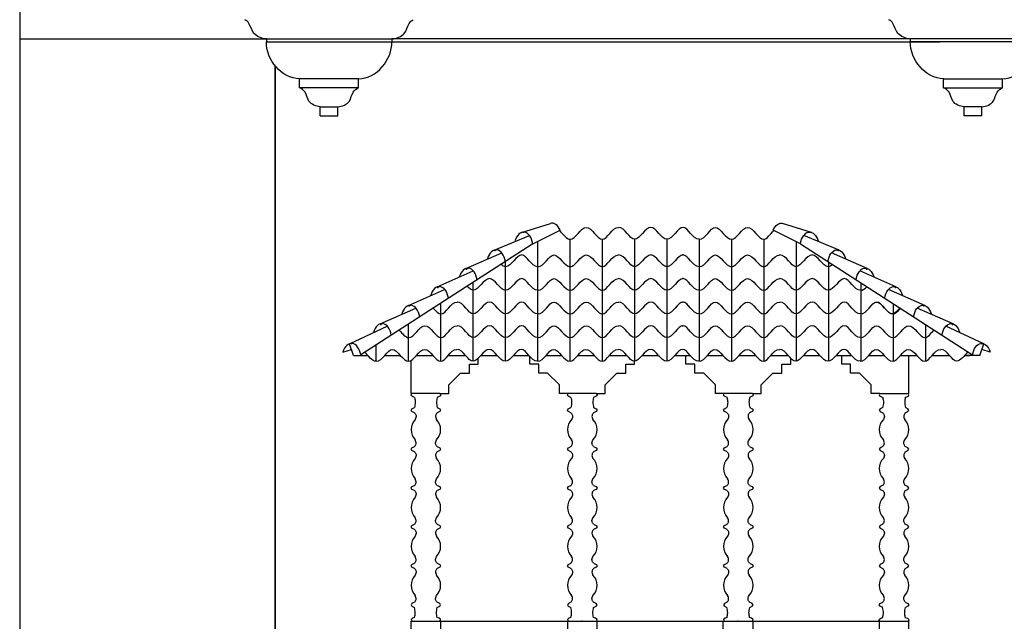
# Model space of a CAD drawing. Units: millimetres. Extents: x -56397 to 55052, y -2049299 to -2018421.
# Drawn here: x 33489 to 40156, y -2038600 to -2034528 of the extents above; entities that cross this region are included whole.
import ezdxf

# ---------------------------------------------------------------- set-up
doc = ezdxf.new("R2010")
doc.units = ezdxf.units.MM
doc.layers.add('Cian', color=4, linetype='Continuous')
doc.layers.add('Nuevo', color=1, linetype='Continuous')

msp = doc.modelspace()

# ---------------------------------------------------------------- linework, layer by layer
at = {"layer": 'Cian'}
for p, q in [((33489, -2032798.4), (33489, -2042759.9)), ((33489, -2034658.4), (35159, -2034658.4)), ((35159, -2034658.4), (36009, -2034658.4)), ((36009, -2034658.4), (36009, -2034678.4)), ((39719, -2034658.4), (36009, -2034658.4)), ((39519, -2034658.4), (39519, -2034678.4)), ((40369, -2034658.4), (39519, -2034658.4)), ((35219, -2034841.2), (35219, -2045159.9)), ((35784, -2034928.4), (35384, -2034928.4)), ((35384, -2034988.4), (35384, -2034928.4)), ((35784, -2034988.4), (35784, -2034928.4)), ((39744, -2034928.4), (40144, -2034928.4)), ((39744, -2034988.4), (39744, -2034928.4)), ((40144, -2034988.4), (40144, -2034928.4)), ((35784, -2034988.4), (35384, -2034988.4)), ((39744, -2034988.4), (40144, -2034988.4)), ((35524, -2035118.4), (35644, -2035118.4)), ((35524, -2035178.4), (35524, -2035118.4)), ((35644, -2035178.4), (35644, -2035118.4)), ((40004, -2035118.4), (39884, -2035118.4)), ((39884, -2035178.4), (39884, -2035118.4)), ((40004, -2035178.4), (40004, -2035118.4)), ((35524, -2035178.4), (35644, -2035178.4)), ((40004, -2035178.4), (39884, -2035178.4)), ((36593.5, -2036859.9), (36593.5, -2036819.4)), ((36943.5, -2036859.9), (36943.5, -2036807.7)), ((38000.1, -2036859.9), (38000.1, -2036799.9)), ((38709.2, -2036859.9), (38709.2, -2036819.2)), ((39054.4, -2036859.9), (39054.4, -2036799.9)), ((39509, -2037059.2), (39509, -2036799.9)), ((36139, -2037059.2), (36139, -2036834.5)), ((36533.5, -2036919.9), (36533.5, -2036859.9)), ((36533.5, -2036859.9), (36593.5, -2036859.9)), ((37003.5, -2036859.9), (36943.5, -2036859.9)), ((37003.5, -2036919.9), (37003.5, -2036859.9)), ((37592.5, -2036919.9), (37592.5, -2036859.9)), ((37592.5, -2036859.9), (37652.5, -2036859.9)), ((37652.5, -2036859.9), (37652.5, -2036839.8)), ((38060.1, -2036859.9), (38000.1, -2036859.9)), ((38060.1, -2036919.9), (38060.1, -2036859.9)), ((38649.2, -2036919.9), (38649.2, -2036859.9)), ((38649.2, -2036859.9), (38709.2, -2036859.9)), ((39114.4, -2036859.9), (39054.4, -2036859.9)), ((39114.4, -2036919.9), (39114.4, -2036859.9)), ((36394.2, -2036999.2), (36473.5, -2036919.9)), ((36473.5, -2036919.9), (36533.5, -2036919.9)), ((37063.5, -2036919.9), (37003.5, -2036919.9)), ((37142.8, -2036999.2), (37063.5, -2036919.9)), ((37453.2, -2036999.2), (37532.5, -2036919.9)), ((37532.5, -2036919.9), (37592.5, -2036919.9)), ((38120.1, -2036919.9), (38060.1, -2036919.9)), ((38199.4, -2036999.2), (38120.1, -2036919.9)), ((38509.9, -2036999.2), (38589.2, -2036919.9)), ((38589.2, -2036919.9), (38649.2, -2036919.9)), ((39174.4, -2036919.9), (39114.4, -2036919.9)), ((39253.7, -2036999.2), (39174.4, -2036919.9)), ((36394.2, -2037059.2), (36394.2, -2036999.2)), ((37142.8, -2037059.2), (37142.8, -2036999.2)), ((37453.2, -2037059.2), (37453.2, -2036999.2)), ((38199.4, -2037059.2), (38199.4, -2036999.2)), ((38509.9, -2037059.2), (38509.9, -2036999.2)), ((39253.7, -2037059.2), (39253.7, -2036999.2)), ((36334.2, -2037059.2), (36139, -2037059.2)), ((36334.2, -2037059.2), (36394.2, -2037059.2)), ((37202.8, -2037059.2), (37142.8, -2037059.2)), ((37393.2, -2037059.2), (37202.8, -2037059.2)), ((37393.2, -2037059.2), (37453.2, -2037059.2)), ((38259.4, -2037059.2), (38199.4, -2037059.2)), ((38449.9, -2037059.2), (38259.4, -2037059.2)), ((38449.9, -2037059.2), (38509.9, -2037059.2)), ((39313.7, -2037059.2), (39253.7, -2037059.2)), ((39313.7, -2037059.2), (39509, -2037059.2)), ((36139, -2039499.9), (36139, -2038599.9)), ((36139, -2038599.9), (36334.2, -2038599.9)), ((36239, -2038599.9), (39409, -2038599.9)), ((36339, -2038599.9), (36339, -2039499.9)), ((37198, -2038599.9), (37198, -2039499.9)), ((37398, -2039499.9), (37398, -2038599.9)), ((38252.3, -2039499.9), (38252.3, -2038599.9)), ((38452.3, -2038599.9), (38452.3, -2039499.9)), ((39309, -2038599.9), (39309, -2039499.9)), ((39309, -2038599.9), (39509, -2038599.9)), ((39509, -2039499.9), (39509, -2038599.9))]:
    msp.add_line(p, q, dxfattribs=at)
for points, start_tangent, end_tangent in [([(35159, -2034658.4), (35074.9, -2034621), (35041.5, -2034554.2), (35014.2, -2034528.4)], (-0.99765, 0.068512), (-0.932767, 0.360481)), ([(36009, -2034658.4), (36093, -2034621), (36126.4, -2034554.2), (36153.7, -2034528.4)], (0.99765, 0.068512), (0.932767, 0.360481)), ([(39519, -2034658.4), (39434.9, -2034621), (39401.5, -2034554.2), (39374.2, -2034528.4)], (-0.99765, 0.068512), (-0.932767, 0.360481)), ([(35384, -2034928.4), (35224.8, -2034848), (35159, -2034678.4)], (-1, 0), (0, 1)), ([(35784, -2034928.4), (35943.1, -2034848), (36009, -2034678.4)], (1, 0), (0, 1)), ([(39744, -2034928.4), (39584.8, -2034848), (39519, -2034678.4)], (-1, 0), (0, 1)), ([(40144, -2034928.4), (40303.1, -2034848), (40369, -2034678.4)], (1, 0), (0, 1)), ([(35524, -2035118.4), (35446.8, -2035078.8), (35421.1, -2035019.2), (35384, -2034988.4)], (-0.995718, 0.092446), (-0.898103, 0.439785)), ([(35644, -2035118.4), (35721.2, -2035078.8), (35746.8, -2035019.2), (35784, -2034988.4)], (0.995718, 0.092446), (0.898103, 0.439785)), ([(39884, -2035118.4), (39806.8, -2035078.8), (39781.1, -2035019.2), (39744, -2034988.4)], (-0.995718, 0.092446), (-0.898103, 0.439785)), ([(40004, -2035118.4), (40081.2, -2035078.8), (40106.8, -2035019.2), (40144, -2034988.4)], (0.995718, 0.092446), (0.898103, 0.439785))]:
    msp.add_spline(points, degree=3, dxfattribs=dict(at, start_tangent=start_tangent, end_tangent=end_tangent))
at = {"layer": 'Nuevo', "color": 1}
for p, q in [((35159, -2034658.4), (35159, -2034678.4)), ((35159, -2034678.4), (36009, -2034678.4)), ((36009, -2034678.4), (39719, -2034678.4)), ((40369, -2034678.4), (39519, -2034678.4)), ((35219, -2045159.9), (35219, -2034841.2)), ((36886.8, -2035968.3), (37083.1, -2035907.1)), ((36963, -2036044.5), (37147.9, -2035953.7)), ((38774.9, -2036044.5), (38590, -2035953.7)), ((38851.1, -2035968.3), (38654.8, -2035907.1)), ((36701.2, -2036088.2), (36940.1, -2035988.4)), ((36997.9, -2036839.9), (36997.9, -2036027.4)), ((37216.8, -2036839.9), (37216.8, -2036014.3)), ((37435.7, -2036839.9), (37435.7, -2036014.2)), ((37654.7, -2036839.9), (37654.7, -2036014.2)), ((37873.6, -2036839.9), (37873.6, -2036014.2)), ((38092.5, -2036839.9), (38092.5, -2036014.2)), ((38311.5, -2036839.9), (38311.5, -2036014.1)), ((38530.4, -2036839.9), (38530.4, -2036013.9)), ((38749.4, -2036839.9), (38749.4, -2036031.9)), ((39036.8, -2036088.2), (38797.8, -2035988.4)), ((36963, -2036044.5), (35797.8, -2036797.4)), ((38774.9, -2036044.5), (39940.1, -2036797.4)), ((36510, -2036211.8), (36752.6, -2036106.1)), ((36778.9, -2036839.9), (36778.9, -2036163.5)), ((39227.9, -2036211.8), (38985.3, -2036106.1)), ((36315.9, -2036337.2), (36559.5, -2036227.4)), ((38968.3, -2036839.9), (38968.3, -2036169.5)), ((39422, -2036337.2), (39178.4, -2036227.4)), ((36121.1, -2036463.1), (36366, -2036353.5)), ((36560, -2036839.9), (36560, -2036304.9)), ((39187.2, -2036839.9), (39187.2, -2036310.9)), ((39616.8, -2036463.1), (39371.9, -2036353.5)), ((35928.7, -2036587.3), (36171.8, -2036480.1)), ((36341, -2036839.9), (36341, -2036446.4)), ((39406.2, -2036839.9), (39406.2, -2036452.4)), ((39809.2, -2036587.3), (39566.1, -2036480.1)), ((35721.6, -2036721.2), (35977.7, -2036602.3)), ((36122.1, -2036839.9), (36122.1, -2036587.9)), ((39625.1, -2036839.9), (39625.1, -2036593.9)), ((40016.3, -2036721.2), (39760.2, -2036602.3)), ((35677.1, -2036779), (35734.8, -2036759.4)), ((35748.8, -2036799.9), (35721.6, -2036721.2)), ((35903.2, -2036839.9), (35903.2, -2036729.3)), ((39989.1, -2036799.9), (40016.3, -2036721.2)), ((40060.9, -2036779), (40003.1, -2036759.4)), ((35748.8, -2036799.9), (35844.4, -2036799.9)), ((35961.9, -2036799.9), (36066, -2036799.9)), ((36176.2, -2036799.9), (36286.4, -2036799.9)), ((36390.5, -2036799.9), (36508, -2036799.9)), ((36612, -2036799.9), (36722.2, -2036799.9)), ((36832.5, -2036799.9), (36936.5, -2036799.9)), ((37054, -2036799.9), (37158.1, -2036799.9)), ((37268.3, -2036799.9), (37378.5, -2036799.9)), ((37482.6, -2036799.9), (37600.1, -2036799.9)), ((37704.1, -2036799.9), (37814.4, -2036799.9)), ((37924.6, -2036799.9), (38028.6, -2036799.9)), ((38146.1, -2036799.9), (38250.2, -2036799.9)), ((38360.4, -2036799.9), (38470.6, -2036799.9)), ((38574.7, -2036799.9), (38692.2, -2036799.9)), ((38749.4, -2036799.9), (38749.4, -2036799.9)), ((38796.2, -2036799.9), (38906.5, -2036799.9)), ((39016.7, -2036799.9), (39120.7, -2036799.9)), ((39238.2, -2036799.9), (39342.3, -2036799.9)), ((39452.5, -2036799.9), (39562.8, -2036799.9)), ((39666.8, -2036799.9), (39784.3, -2036799.9)), ((39888.3, -2036799.9), (39922, -2036799.9)), ((39989.1, -2036799.9), (39893.5, -2036799.9))]:
    msp.add_line(p, q, dxfattribs=at)
for centre, start, end in [((36239, -2037302.9), 136.29867, 223.70133), ((36239, -2037302.9), 316.29867, 43.70133), ((37298, -2037302.9), 136.29867, 223.70133), ((37298, -2037302.9), 316.29867, 43.70133), ((38354.7, -2037302.9), 136.29867, 223.70133), ((38354.7, -2037302.9), 316.29867, 43.70133), ((39409, -2037302.9), 136.29867, 223.70133), ((39409, -2037302.9), 316.29867, 43.70133), ((36239, -2037566.2), 136.29867, 223.70133), ((36239, -2037566.2), 316.29867, 43.70133), ((37298, -2037566.2), 136.29867, 223.70133), ((37298, -2037566.2), 316.29867, 43.70133), ((38354.7, -2037566.2), 136.29867, 223.70133), ((38354.7, -2037566.2), 316.29867, 43.70133), ((39409, -2037566.2), 136.29867, 223.70133), ((39409, -2037566.2), 316.29867, 43.70133), ((36239, -2037829.5), 136.29867, 223.70133), ((36239, -2037829.5), 316.29867, 43.70133), ((37298, -2037829.5), 136.29867, 223.70133), ((37298, -2037829.5), 316.29867, 43.70133), ((38354.7, -2037829.5), 136.29867, 223.70133), ((38354.7, -2037829.5), 316.29867, 43.70133), ((39409, -2037829.5), 136.29867, 223.70133), ((39409, -2037829.5), 316.29867, 43.70133), ((36239, -2038092.9), 136.29867, 223.70133), ((36239, -2038092.9), 316.29867, 43.70133), ((37298, -2038092.9), 136.29867, 223.70133), ((37298, -2038092.9), 316.29867, 43.70133), ((38354.7, -2038092.9), 136.29867, 223.70133), ((38354.7, -2038092.9), 316.29867, 43.70133), ((39409, -2038092.9), 136.29867, 223.70133), ((39409, -2038092.9), 316.29867, 43.70133), ((36239, -2038356.2), 136.29867, 223.70133), ((36239, -2038356.2), 316.29867, 43.70133), ((37298, -2038356.2), 136.29867, 223.70133), ((37298, -2038356.2), 316.29867, 43.70133), ((38354.7, -2038356.2), 136.29867, 223.70133), ((38354.7, -2038356.2), 316.29867, 43.70133), ((39409, -2038356.2), 136.29867, 223.70133), ((39409, -2038356.2), 316.29867, 43.70133)]:
    msp.add_arc(centre, 100, start, end, dxfattribs=at)
for centre, major_axis, ratio, start_param, end_param in [((37094, -2036015.2), (0, 109.6), 0.59497, 5.308471, 6.481989), ((36900.5, -2036075.4), (0, 109.6), 0.59497, 4.998725, 7.387072), ((36714.8, -2036195.4), (0, 109.6), 0.59497, 4.998725, 7.387072), ((36523.6, -2036318.9), (0, 109.6), 0.59497, 4.998725, 7.387072), ((36329.6, -2036444.3), (0, 109.6), 0.59497, 4.998725, 7.387072), ((36134.7, -2036570.2), (0, 109.6), 0.59497, 4.998725, 7.387072), ((35942.4, -2036694.5), (0, 109.6), 0.59497, 4.998725, 7.387072), ((35735.3, -2036828.3), (0, 109.6), 0.59497, 4.998725, 7.387072), ((39409, -2037067.6), (-100, 0), 0.275921, 5.97303, 6.984934), ((39409, -2037067.6), (-100, 0), 0.275921, 8.723029, 9.734933), ((39409, -2037171.2), (-100, 0), 0.275921, 5.592434, 6.984934), ((39409, -2037171.2), (-100, 0), 0.275921, 2.439844, 3.832344), ((39409, -2037434.6), (-100, 0), 0.275921, 5.581436, 6.984934), ((39409, -2037434.6), (-100, 0), 0.275921, 2.439844, 3.843342), ((39409, -2037697.9), (-100, 0), 0.275921, 5.581436, 6.984934), ((39409, -2037697.9), (-100, 0), 0.275921, 2.439844, 3.843342), ((39409, -2037961.2), (-100, 0), 0.275921, 5.581436, 6.984934), ((39409, -2037961.2), (-100, 0), 0.275921, 2.439844, 3.843342), ((39409, -2038224.5), (-100, 0), 0.275921, 5.581436, 6.984934), ((39409, -2038224.5), (-100, 0), 0.275921, 2.439844, 3.843342), ((36239, -2038487.8), (100, 0), 0.275921, 8.723029, 10.115529), ((36239, -2038487.8), (100, 0), 0.275921, 5.592434, 6.984934), ((37298, -2038487.8), (100, 0), 0.275921, 8.723029, 10.115529), ((37298, -2038487.8), (100, 0), 0.275921, 5.592434, 6.984934), ((38354.7, -2038487.8), (100, 0), 0.275921, 8.723029, 10.115529), ((38354.7, -2038487.8), (100, 0), 0.275921, 5.592434, 6.984934), ((36239, -2038591.5), (100, 0), 0.275921, 8.723029, 9.734933), ((36239, -2038591.5), (100, 0), 0.275921, 5.97303, 6.984934), ((37298, -2038591.5), (100, 0), 0.275921, 8.723029, 9.734933), ((37298, -2038591.5), (100, 0), 0.275921, 5.97303, 6.984934), ((38354.7, -2038591.5), (100, 0), 0.275921, 8.723029, 9.734933), ((38354.7, -2038591.5), (100, 0), 0.275921, 5.97303, 6.984934)]:
    msp.add_ellipse(centre, major_axis=major_axis, ratio=ratio, start_param=start_param, end_param=end_param, dxfattribs=at)
at = {"layer": 'Nuevo', "color": 1, "extrusion": (0, 0, -1)}
for centre, major_axis, ratio, start_param, end_param in [((38644, -2036015.2), (0, 109.6), 0.59497, 5.308471, 6.481989), ((38837.4, -2036075.4), (0, 109.6), 0.59497, 4.998725, 7.387072), ((39023.1, -2036195.4), (0, 109.6), 0.59497, 4.998725, 7.387072), ((39214.3, -2036318.9), (0, 109.6), 0.59497, 4.998725, 7.387072), ((39408.4, -2036444.3), (0, 109.6), 0.59497, 4.998725, 7.387072), ((39603.2, -2036570.2), (0, 109.6), 0.59497, 4.998725, 7.387072), ((39795.5, -2036694.5), (0, 109.6), 0.59497, 4.998725, 7.387072), ((40002.6, -2036828.3), (0, 109.6), 0.59497, 4.998725, 7.387072), ((36239, -2037067.6), (100, 0), 0.275921, 8.723029, 9.734933), ((36239, -2037067.6), (100, 0), 0.275921, 5.97303, 6.984934), ((37298, -2037067.6), (100, 0), 0.275921, 8.723029, 9.734933), ((37298, -2037067.6), (100, 0), 0.275921, 5.97303, 6.984934), ((38354.7, -2037067.6), (100, 0), 0.275921, 8.723029, 9.734933), ((38354.7, -2037067.6), (100, 0), 0.275921, 5.97303, 6.984934), ((36239, -2037171.2), (100, 0), 0.275921, 2.439844, 3.832344), ((36239, -2037171.2), (100, 0), 0.275921, 2.439844, 3.832344), ((36239, -2037171.2), (100, 0), 0.275921, 5.592434, 6.984934), ((36239, -2037171.2), (100, 0), 0.275921, 5.592434, 6.984934), ((37298, -2037171.2), (100, 0), 0.275921, 2.439844, 3.832344), ((37298, -2037171.2), (100, 0), 0.275921, 2.439844, 3.832344), ((37298, -2037171.2), (100, 0), 0.275921, 5.592434, 6.984934), ((37298, -2037171.2), (100, 0), 0.275921, 5.592434, 6.984934), ((38354.7, -2037171.2), (100, 0), 0.275921, 2.439844, 3.832344), ((38354.7, -2037171.2), (100, 0), 0.275921, 2.439844, 3.832344), ((38354.7, -2037171.2), (100, 0), 0.275921, 5.592434, 6.984934), ((38354.7, -2037171.2), (100, 0), 0.275921, 5.592434, 6.984934), ((36239, -2037434.6), (100, 0), 0.275921, 2.439844, 3.843342), ((36239, -2037434.6), (100, 0), 0.275921, 5.581436, 6.984934), ((37298, -2037434.6), (100, 0), 0.275921, 2.439844, 3.843342), ((37298, -2037434.6), (100, 0), 0.275921, 5.581436, 6.984934), ((38354.7, -2037434.6), (100, 0), 0.275921, 2.439844, 3.843342), ((38354.7, -2037434.6), (100, 0), 0.275921, 5.581436, 6.984934), ((36239, -2037697.9), (100, 0), 0.275921, 2.439844, 3.843342), ((36239, -2037697.9), (100, 0), 0.275921, 5.581436, 6.984934), ((37298, -2037697.9), (100, 0), 0.275921, 2.439844, 3.843342), ((37298, -2037697.9), (100, 0), 0.275921, 5.581436, 6.984934), ((38354.7, -2037697.9), (100, 0), 0.275921, 2.439844, 3.843342), ((38354.7, -2037697.9), (100, 0), 0.275921, 5.581436, 6.984934), ((36239, -2037961.2), (100, 0), 0.275921, 2.439844, 3.843342), ((36239, -2037961.2), (100, 0), 0.275921, 5.581436, 6.984934), ((37298, -2037961.2), (100, 0), 0.275921, 2.439844, 3.843342), ((37298, -2037961.2), (100, 0), 0.275921, 5.581436, 6.984934), ((38354.7, -2037961.2), (100, 0), 0.275921, 2.439844, 3.843342), ((38354.7, -2037961.2), (100, 0), 0.275921, 5.581436, 6.984934), ((36239, -2038224.5), (100, 0), 0.275921, 2.439844, 3.843342), ((36239, -2038224.5), (100, 0), 0.275921, 5.581436, 6.984934), ((37298, -2038224.5), (100, 0), 0.275921, 2.439844, 3.843342), ((37298, -2038224.5), (100, 0), 0.275921, 5.581436, 6.984934), ((38354.7, -2038224.5), (100, 0), 0.275921, 2.439844, 3.843342), ((38354.7, -2038224.5), (100, 0), 0.275921, 5.581436, 6.984934), ((39409, -2038487.8), (-100, 0), 0.275921, 5.592434, 6.984934), ((39409, -2038487.8), (-100, 0), 0.275921, 8.723029, 10.115529), ((39409, -2038591.5), (-100, 0), 0.275921, 5.97303, 6.984934), ((39409, -2038591.5), (-100, 0), 0.275921, 8.723029, 9.734933)]:
    msp.add_ellipse(centre, major_axis=major_axis, ratio=ratio, start_param=start_param, end_param=end_param, dxfattribs=at)
at = {"layer": 'Nuevo', "color": 1}
for points, knots in [([(37143, -2035956.1), (37166.9, -2035979.8), (37229.5, -2036066.8), (37323.7, -2035854.3), (37438.5, -2036094.3), (37498.4, -2035934.3), (37543.5, -2035934.3)], [0.181813, 0.181813, 0.181813, 0.181813, 0.2707541, 0.4061311, 0.5415081, 0.6768851, 0.6768851, 0.6768851, 0.6768851]), ([(38089.6, -2036014.3), (38134.7, -2036014.3), (38194.7, -2035854.3), (38309.4, -2036094.3), (38415.8, -2035854.3), (38517.6, -2036067.1), (38569.7, -2035979.4), (38594.1, -2035955.7)], [0, 0, 0, 0, 0.135377, 0.2707541, 0.4061311, 0.5415081, 0.6308999, 0.6308999, 0.6308999, 0.6308999]), ([(36997.5, -2036199.9), (36952.4, -2036199.9), (36892.4, -2036039.9), (36804.9, -2036223), (36757.9, -2036193.2), (36747.5, -2036183.8)], [0, 0, 0, 0, 0.135377, 0.2707541, 0.3097851, 0.3097851, 0.3097851, 0.3097851]), ([(38993.3, -2036185.6), (38983.2, -2036194.1), (38936, -2036221.4), (38855.4, -2036039.9), (38740.7, -2036279.9), (38680.8, -2036119.9), (38635.6, -2036119.9)], [0.234275, 0.234275, 0.234275, 0.234275, 0.2707541, 0.4061311, 0.5415081, 0.6768851, 0.6768851, 0.6768851, 0.6768851]), ([(36997.5, -2036359.9), (36952.4, -2036359.9), (36892.4, -2036199.9), (36777.7, -2036439.9), (36671.2, -2036199.9), (36579.2, -2036392.5), (36533.6, -2036346.6), (36519.7, -2036330.9)], [0, 0, 0, 0, 0.135377, 0.2707541, 0.4061311, 0.5415081, 0.5966253, 0.5966253, 0.5966253, 0.5966253]), ([(36288.8, -2036480.1), (36307.2, -2036500), (36361.4, -2036559.8), (36406.3, -2036439.9), (36451.4, -2036439.9)], [0.474046, 0.474046, 0.474046, 0.474046, 0.5415081, 0.6768851, 0.6768851, 0.6768851, 0.6768851]), ([(39181.7, -2036519.9), (39226.8, -2036519.9), (39286.8, -2036359.9), (39381.6, -2036558.3), (39435.2, -2036501.5), (39452.5, -2036482.3)], [0, 0, 0, 0, 0.135377, 0.2707541, 0.3356998, 0.3356998, 0.3356998, 0.3356998]), ([(39449.1, -2036480.1), (39430.7, -2036500), (39376.5, -2036559.8), (39331.6, -2036439.9), (39286.5, -2036439.9)], [0.474046, 0.474046, 0.474046, 0.474046, 0.5415081, 0.6768851, 0.6768851, 0.6768851, 0.6768851]), ([(36058.2, -2036629.2), (36079.8, -2036652), (36139.7, -2036727.2), (36231.6, -2036519.9), (36346.4, -2036759.9), (36406.3, -2036599.9), (36451.4, -2036599.9)], [0.1907849, 0.1907849, 0.1907849, 0.1907849, 0.2707541, 0.4061311, 0.5415081, 0.6768851, 0.6768851, 0.6768851, 0.6768851]), ([(39181.7, -2036679.9), (39226.8, -2036679.9), (39286.8, -2036519.9), (39401.5, -2036759.9), (39508, -2036519.9), (39607.2, -2036727.5), (39657.6, -2036651.6), (39679.1, -2036628.7)], [0, 0, 0, 0, 0.135377, 0.2707541, 0.4061311, 0.5415081, 0.6219991, 0.6219991, 0.6219991, 0.6219991]), ([(39909.8, -2036777.8), (39884, -2036801.4), (39821.4, -2036895.4), (39770.7, -2036759.9), (39725.5, -2036759.9)], [0.4476327, 0.4476327, 0.4476327, 0.4476327, 0.5415081, 0.6768851, 0.6768851, 0.6768851, 0.6768851])]:
    msp.add_open_spline(points, degree=3, knots=knots, dxfattribs=at)
for points, start_tangent, end_tangent in [([(38089.6, -2036014.3), (37980.4, -2035934.3), (37871.2, -2036014.3), (37762, -2035934.3), (37652.8, -2036014.3), (37543.5, -2035934.3)], (-1, 0), (-1, 0)), ([(36997.5, -2036199.9), (37106.7, -2036119.9), (37215.9, -2036199.9), (37325.1, -2036119.9), (37434.3, -2036199.9), (37543.5, -2036119.9)], (1, 0), (1, 0)), ([(38089.6, -2036199.9), (37980.4, -2036119.9), (37871.2, -2036199.9), (37762, -2036119.9), (37652.8, -2036199.9), (37543.5, -2036119.9)], (-1, 0), (-1, 0)), ([(38089.6, -2036199.9), (38198.8, -2036119.9), (38308, -2036199.9), (38417.2, -2036119.9), (38526.4, -2036199.9), (38635.6, -2036119.9)], (1, 0), (1, 0)), ([(36997.5, -2036359.9), (37106.7, -2036279.9), (37215.9, -2036359.9), (37325.1, -2036279.9), (37434.3, -2036359.9), (37543.5, -2036279.9)], (1, 0), (1, 0)), ([(38089.6, -2036359.9), (37980.4, -2036279.9), (37871.2, -2036359.9), (37762, -2036279.9), (37652.8, -2036359.9), (37543.5, -2036279.9)], (-1, 0), (-1, 0)), ([(38089.6, -2036359.9), (38198.8, -2036279.9), (38308, -2036359.9), (38417.2, -2036279.9), (38526.4, -2036359.9), (38635.6, -2036279.9)], (1, 0), (1, 0)), ([(39181.7, -2036359.9), (39072.5, -2036279.9), (38963.3, -2036359.9), (38854.1, -2036279.9), (38744.9, -2036359.9), (38635.6, -2036279.9)], (-1, 0), (-1, 0)), ([(36997.5, -2036519.9), (36888.3, -2036439.9), (36779.1, -2036519.9), (36669.9, -2036439.9), (36560.6, -2036519.9), (36451.4, -2036439.9)], (-1, 0), (-1, 0)), ([(36997.5, -2036519.9), (37106.7, -2036439.9), (37215.9, -2036519.9), (37325.1, -2036439.9), (37434.3, -2036519.9), (37543.5, -2036439.9)], (1, 0), (1, 0)), ([(38089.6, -2036519.9), (37980.4, -2036439.9), (37871.2, -2036519.9), (37762, -2036439.9), (37652.8, -2036519.9), (37543.5, -2036439.9)], (-1, 0), (-1, 0)), ([(38089.6, -2036519.9), (38198.8, -2036439.9), (38308, -2036519.9), (38417.2, -2036439.9), (38526.4, -2036519.9), (38635.6, -2036439.9)], (1, 0), (1, 0)), ([(39181.7, -2036519.9), (39072.5, -2036439.9), (38963.3, -2036519.9), (38854.1, -2036439.9), (38744.9, -2036519.9), (38635.6, -2036439.9)], (-1, 0), (-1, 0)), ([(36997.5, -2036679.9), (36888.3, -2036599.9), (36779.1, -2036679.9), (36669.9, -2036599.9), (36560.6, -2036679.9), (36451.4, -2036599.9)], (-1, 0), (-1, 0)), ([(36997.5, -2036679.9), (37106.7, -2036599.9), (37215.9, -2036679.9), (37325.1, -2036599.9), (37434.3, -2036679.9), (37543.5, -2036599.9)], (1, 0), (1, 0)), ([(38089.6, -2036679.9), (37980.4, -2036599.9), (37871.2, -2036679.9), (37762, -2036599.9), (37652.8, -2036679.9), (37543.5, -2036599.9)], (-1, 0), (-1, 0)), ([(38089.6, -2036679.9), (38198.8, -2036599.9), (38308, -2036679.9), (38417.2, -2036599.9), (38526.4, -2036679.9), (38635.6, -2036599.9)], (1, 0), (1, 0)), ([(39181.7, -2036679.9), (39072.5, -2036599.9), (38963.3, -2036679.9), (38854.1, -2036599.9), (38744.9, -2036679.9), (38635.6, -2036599.9)], (-1, 0), (-1, 0)), ([(35903.2, -2036839.9), (36012.4, -2036759.9), (36121.6, -2036839.9), (36230.8, -2036759.9), (36340, -2036839.9), (36449.2, -2036759.9)], (1, 0), (1, 0)), ([(36995.3, -2036839.9), (36886.1, -2036759.9), (36776.9, -2036839.9), (36667.6, -2036759.9), (36558.4, -2036839.9), (36449.2, -2036759.9)], (-1, 0), (-1, 0)), ([(36995.3, -2036839.9), (37104.5, -2036759.9), (37213.7, -2036839.9), (37322.9, -2036759.9), (37432.1, -2036839.9), (37541.3, -2036759.9)], (1, 0), (1, 0)), ([(38087.4, -2036839.9), (37978.2, -2036759.9), (37869, -2036839.9), (37759.7, -2036759.9), (37650.5, -2036839.9), (37541.3, -2036759.9)], (-1, 0), (-1, 0)), ([(38087.4, -2036839.9), (38196.6, -2036759.9), (38305.8, -2036839.9), (38415, -2036759.9), (38524.2, -2036839.9), (38633.4, -2036759.9)], (1, 0), (1, 0)), ([(39179.5, -2036839.9), (39070.3, -2036759.9), (38961.1, -2036839.9), (38851.9, -2036759.9), (38742.6, -2036839.9), (38633.4, -2036759.9)], (-1, 0), (-1, 0)), ([(39179.5, -2036839.9), (39288.7, -2036759.9), (39397.9, -2036839.9), (39507.1, -2036759.9), (39616.3, -2036839.9), (39725.5, -2036759.9)], (1, 0), (1, 0))]:
    msp.add_spline(points, degree=3, dxfattribs=dict(at, start_tangent=start_tangent, end_tangent=end_tangent))
for points in [[(39181.7, -2036359.9), (39198.1, -2036359.9), (39212.5, -2036349.3), (39225.8, -2036335.9)], [(35903.2, -2036839.9), (35872.5, -2036839.9), (35848.8, -2036802.8), (35826, -2036779.2)]]:
    msp.add_open_spline(points, degree=3, dxfattribs=at)
for points in [[(36162.6, -2037085.4), (36166.9, -2037117.6), (36161.9, -2037153.7)], [(36315.3, -2037085.4), (36311, -2037117.6), (36316, -2037153.7)], [(37221.6, -2037085.4), (37226, -2037117.6), (37220.9, -2037153.7)], [(37374.4, -2037085.4), (37370, -2037117.6), (37375.1, -2037153.7)], [(38278.3, -2037085.4), (38282.6, -2037117.6), (38277.6, -2037153.7)], [(38431, -2037085.4), (38426.7, -2037117.6), (38431.8, -2037153.7)], [(39332.6, -2037085.4), (39336.9, -2037117.6), (39331.9, -2037153.7)], [(39485.3, -2037085.4), (39481, -2037117.6), (39486, -2037153.7)], [(36162.6, -2037189), (36173, -2037207.5), (36166.7, -2037233.8)], [(36315.3, -2037189), (36304.9, -2037207.5), (36311.3, -2037233.8)], [(37221.6, -2037189), (37232.1, -2037207.5), (37225.7, -2037233.8)], [(37374.4, -2037189), (37363.9, -2037207.5), (37370.3, -2037233.8)], [(38278.3, -2037189), (38288.8, -2037207.5), (38282.4, -2037233.8)], [(38431, -2037189), (38420.6, -2037207.5), (38427, -2037233.8)], [(39332.6, -2037189), (39343, -2037207.5), (39336.7, -2037233.8)], [(39485.3, -2037189), (39474.9, -2037207.5), (39481.3, -2037233.8)], [(36162.6, -2037416.7), (36173, -2037398.2), (36166.7, -2037372)], [(36315.3, -2037416.7), (36304.9, -2037398.2), (36311.3, -2037372)], [(37221.6, -2037416.7), (37232.1, -2037398.2), (37225.7, -2037372)], [(37374.4, -2037416.7), (37363.9, -2037398.2), (37370.3, -2037372)], [(38278.3, -2037416.7), (38288.8, -2037398.2), (38282.4, -2037372)], [(38431, -2037416.7), (38420.6, -2037398.2), (38427, -2037372)], [(39332.6, -2037416.7), (39343, -2037398.2), (39336.7, -2037372)], [(39485.3, -2037416.7), (39474.9, -2037398.2), (39481.3, -2037372)], [(36162.6, -2037452.4), (36173, -2037470.9), (36166.7, -2037497.1)], [(36315.3, -2037452.4), (36304.9, -2037470.9), (36311.3, -2037497.1)], [(37221.6, -2037452.4), (37232.1, -2037470.9), (37225.7, -2037497.1)], [(37374.4, -2037452.4), (37363.9, -2037470.9), (37370.3, -2037497.1)], [(38278.3, -2037452.4), (38288.8, -2037470.9), (38282.4, -2037497.1)], [(38431, -2037452.4), (38420.6, -2037470.9), (38427, -2037497.1)], [(39332.6, -2037452.4), (39343, -2037470.9), (39336.7, -2037497.1)], [(39485.3, -2037452.4), (39474.9, -2037470.9), (39481.3, -2037497.1)], [(36162.6, -2037680.1), (36173, -2037661.6), (36166.7, -2037635.3)], [(36315.3, -2037680.1), (36304.9, -2037661.6), (36311.3, -2037635.3)], [(37221.6, -2037680.1), (37232.1, -2037661.6), (37225.7, -2037635.3)], [(37374.4, -2037680.1), (37363.9, -2037661.6), (37370.3, -2037635.3)], [(38278.3, -2037680.1), (38288.8, -2037661.6), (38282.4, -2037635.3)], [(38431, -2037680.1), (38420.6, -2037661.6), (38427, -2037635.3)], [(39332.6, -2037680.1), (39343, -2037661.6), (39336.7, -2037635.3)], [(39485.3, -2037680.1), (39474.9, -2037661.6), (39481.3, -2037635.3)], [(36162.6, -2037715.7), (36173, -2037734.2), (36166.7, -2037760.4)], [(36315.3, -2037715.7), (36304.9, -2037734.2), (36311.3, -2037760.4)], [(37221.6, -2037715.7), (37232.1, -2037734.2), (37225.7, -2037760.4)], [(37374.4, -2037715.7), (37363.9, -2037734.2), (37370.3, -2037760.4)], [(38278.3, -2037715.7), (38288.8, -2037734.2), (38282.4, -2037760.4)], [(38431, -2037715.7), (38420.6, -2037734.2), (38427, -2037760.4)], [(39332.6, -2037715.7), (39343, -2037734.2), (39336.7, -2037760.4)], [(39485.3, -2037715.7), (39474.9, -2037734.2), (39481.3, -2037760.4)], [(36162.6, -2037943.4), (36173, -2037924.9), (36166.7, -2037898.6)], [(36315.3, -2037943.4), (36304.9, -2037924.9), (36311.3, -2037898.6)], [(37221.6, -2037943.4), (37232.1, -2037924.9), (37225.7, -2037898.6)], [(37374.4, -2037943.4), (37363.9, -2037924.9), (37370.3, -2037898.6)], [(38278.3, -2037943.4), (38288.8, -2037924.9), (38282.4, -2037898.6)], [(38431, -2037943.4), (38420.6, -2037924.9), (38427, -2037898.6)], [(39332.6, -2037943.4), (39343, -2037924.9), (39336.7, -2037898.6)], [(39485.3, -2037943.4), (39474.9, -2037924.9), (39481.3, -2037898.6)], [(36162.6, -2037979), (36173, -2037997.5), (36166.7, -2038023.8)], [(36315.3, -2037979), (36304.9, -2037997.5), (36311.3, -2038023.8)], [(37221.6, -2037979), (37232.1, -2037997.5), (37225.7, -2038023.8)], [(37374.4, -2037979), (37363.9, -2037997.5), (37370.3, -2038023.8)], [(38278.3, -2037979), (38288.8, -2037997.5), (38282.4, -2038023.8)], [(38431, -2037979), (38420.6, -2037997.5), (38427, -2038023.8)], [(39332.6, -2037979), (39343, -2037997.5), (39336.7, -2038023.8)], [(39485.3, -2037979), (39474.9, -2037997.5), (39481.3, -2038023.8)], [(36162.6, -2038206.7), (36173, -2038188.2), (36166.7, -2038162)], [(36315.3, -2038206.7), (36304.9, -2038188.2), (36311.3, -2038162)], [(37221.6, -2038206.7), (37232.1, -2038188.2), (37225.7, -2038162)], [(37374.4, -2038206.7), (37363.9, -2038188.2), (37370.3, -2038162)], [(38278.3, -2038206.7), (38288.8, -2038188.2), (38282.4, -2038162)], [(38431, -2038206.7), (38420.6, -2038188.2), (38427, -2038162)], [(39332.6, -2038206.7), (39343, -2038188.2), (39336.7, -2038162)], [(39485.3, -2038206.7), (39474.9, -2038188.2), (39481.3, -2038162)], [(36162.6, -2038242.3), (36173, -2038260.8), (36166.7, -2038287.1)], [(36315.3, -2038242.3), (36304.9, -2038260.8), (36311.3, -2038287.1)], [(37221.6, -2038242.3), (37232.1, -2038260.8), (37225.7, -2038287.1)], [(37374.4, -2038242.3), (37363.9, -2038260.8), (37370.3, -2038287.1)], [(38278.3, -2038242.3), (38288.8, -2038260.8), (38282.4, -2038287.1)], [(38431, -2038242.3), (38420.6, -2038260.8), (38427, -2038287.1)], [(39332.6, -2038242.3), (39343, -2038260.8), (39336.7, -2038287.1)], [(39485.3, -2038242.3), (39474.9, -2038260.8), (39481.3, -2038287.1)], [(36162.6, -2038470), (36173, -2038451.5), (36166.7, -2038425.3)], [(36315.3, -2038470), (36304.9, -2038451.5), (36311.3, -2038425.3)], [(37221.6, -2038470), (37232.1, -2038451.5), (37225.7, -2038425.3)], [(37374.4, -2038470), (37363.9, -2038451.5), (37370.3, -2038425.3)], [(38278.3, -2038470), (38288.8, -2038451.5), (38282.4, -2038425.3)], [(38431, -2038470), (38420.6, -2038451.5), (38427, -2038425.3)], [(39332.6, -2038470), (39343, -2038451.5), (39336.7, -2038425.3)], [(39485.3, -2038470), (39474.9, -2038451.5), (39481.3, -2038425.3)], [(36162.6, -2038573.7), (36166.9, -2038541.5), (36161.9, -2038505.4)], [(36315.3, -2038573.7), (36311, -2038541.5), (36316, -2038505.4)], [(37221.6, -2038573.7), (37226, -2038541.5), (37220.9, -2038505.4)], [(37374.4, -2038573.7), (37370, -2038541.5), (37375.1, -2038505.4)], [(38278.3, -2038573.7), (38282.6, -2038541.5), (38277.6, -2038505.4)], [(38431, -2038573.7), (38426.7, -2038541.5), (38431.8, -2038505.4)], [(39332.6, -2038573.7), (39336.9, -2038541.5), (39331.9, -2038505.4)], [(39485.3, -2038573.7), (39481, -2038541.5), (39486, -2038505.4)]]:
    msp.add_spline(points, degree=3, dxfattribs=at)
for p in [(36900.5, -2035965.8), (38837.4, -2035965.8), (36707, -2036090.8), (36714.8, -2036085.8), (39023.1, -2036085.8), (39030.9, -2036090.8), (37979.8, -2036119.9), (36513.6, -2036215.9), (36523.6, -2036209.3), (39214.3, -2036209.3), (39224.4, -2036215.9), (37979.8, -2036279.9), (36320.1, -2036340.9), (36329.6, -2036334.7), (39408.4, -2036334.7), (39417.8, -2036340.9), (36126.6, -2036465.9), (36134.7, -2036460.6), (37979.8, -2036439.9), (39603.2, -2036460.6), (39611.3, -2036465.9), (35933.2, -2036590.9), (35942.4, -2036584.9), (37979.8, -2036599.9), (39795.5, -2036584.9), (39804.8, -2036590.9), (35735.3, -2036718.7), (40002.6, -2036718.7), (37295.6, -2038599.9), (38352.3, -2038599.9)]:
    msp.add_point(p, dxfattribs=at)

doc.saveas('drawing.dxf')
